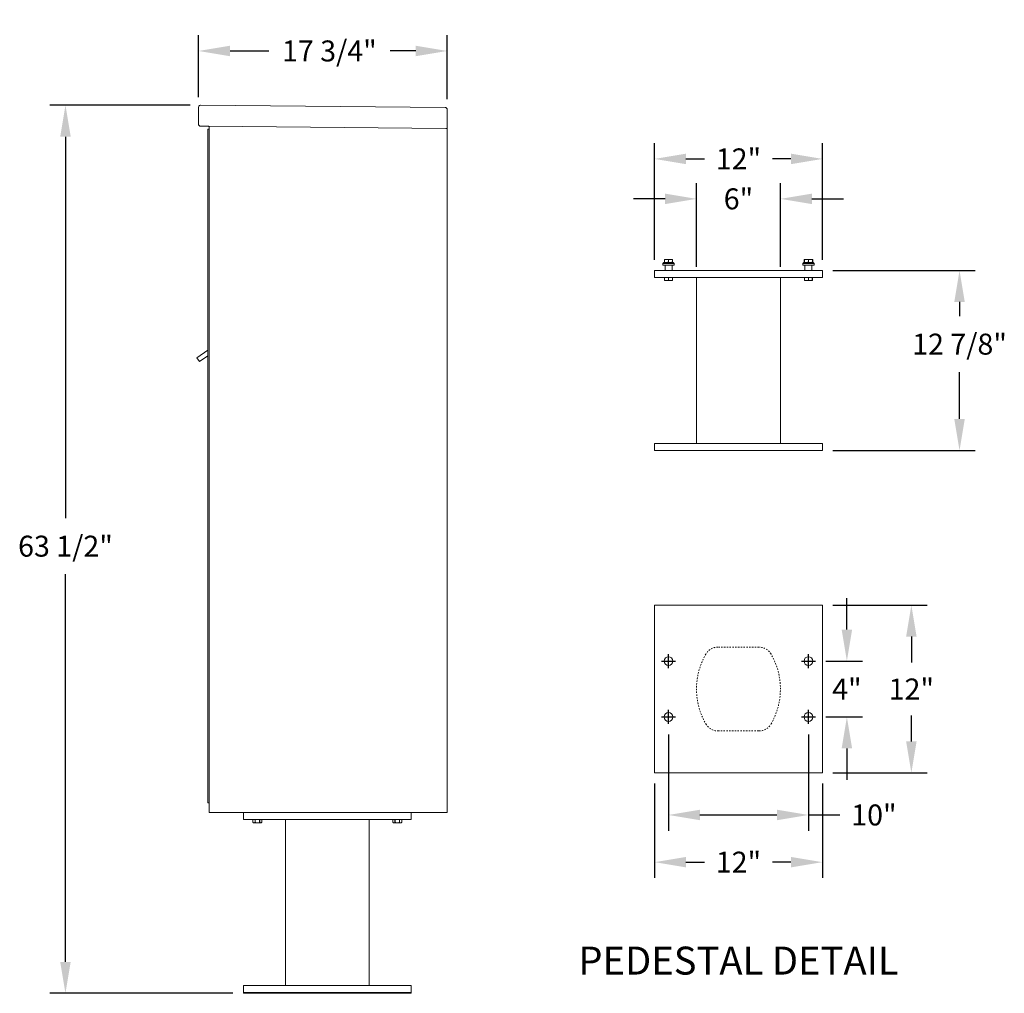
# Model space of a CAD drawing. Units: inches. Extents: x -96 to 491, y -18 to 176.
# Drawn here: x 231 to 301, y -14 to 55 of the extents above; entities that cross this region are included whole.
import ezdxf
from ezdxf.enums import TextEntityAlignment as Align

# ---------------------------------------------------------------- set-up
doc = ezdxf.new("R2010")
doc.units = ezdxf.units.IN
doc.header["$LTSCALE"] = 0.5
doc.header["$MEASUREMENT"] = 0
doc.linetypes.add('HIDDEN', pattern=[0.375, 0.25, -0.125])
doc.layers.add('DIM', color=7, linetype='Continuous')
doc.styles.get("Standard").update_dxf_attribs({"font": 'Gothic.ttf'})
doc.dimstyles.new('TRUE SCALE', dxfattribs={"dimscale": 12, "dimtxt": 0.125, "dimasz": 0.1875, "dimexe": 0.09375, "dimexo": 0.0625, "dimgap": 0.09375, "dimtad": 0, "dimtih": 1, "dimtoh": 1, "dimdec": 4, "dimzin": 0, "dimdsep": 46, "dimlunit": 5, "dimtxsty": 'Standard', "dimcen": 0.09375, "dimadec": 0, "dimazin": 0, "dimtfac": 0.09375, "dimtdec": 4, "dimtofl": 0, "dimtmove": 0, "dimatfit": 3, "dimfxl": 1, "dimfrac": 2, "dimtolj": 1, "dimtzin": 0, "dimarcsym": 0})

# ---------------------------------------------------------------- blocks, each defined once
blk = doc.blocks.new('*D27')
at = {"layer": 'Defpoints', "color": 0, "transparency": 16777216}
for p in [(233.994, 49.183), (243.668, 49.183), (246.711, -14.319)]:
    blk.add_point(p, dxfattribs=at)
at = {"layer": 'DIM', "color": 0, "lineweight": -2, "transparency": 16777216}
for p, q in [((242.918, 49.183), (232.869, 49.183)), ((233.994, 46.933), (233.994, 19.651)), ((233.994, -12.069), (233.994, 15.659)), ((245.961, -14.319), (232.869, -14.319))]:
    blk.add_line(p, q, dxfattribs=at)
at = {"layer": 'DIM', "color": 0, "transparency": 16777216}
for points in [[(233.619, 46.933), (234.369, 46.933), (233.994, 49.183)], [(233.619, -12.069), (234.369, -12.069), (233.994, -14.319)]]:
    blk.add_solid(points, dxfattribs=at)
at = {"layer": 'DIM', "color": 0, "transparency": 16777216, "insert": (233.994, 17.655), "char_height": 1.5, "attachment_point": 5}
blk.add_mtext('\\A1;63 1/2"', dxfattribs=at)
blk = doc.blocks.new('*D28')
at = {"layer": 'Defpoints', "color": 0, "transparency": 16777216}
for p in [(261.285, 53.067), (243.506, 49.023), (261.285, 48.869)]:
    blk.add_point(p, dxfattribs=at)
at = {"layer": 'DIM', "color": 0, "lineweight": -2, "transparency": 16777216}
for p, q in [((243.506, 49.773), (243.506, 54.192)), ((261.285, 49.619), (261.285, 54.192)), ((245.756, 53.067), (248.523, 53.067)), ((259.035, 53.067), (257.193, 53.067))]:
    blk.add_line(p, q, dxfattribs=at)
at = {"layer": 'DIM', "color": 0, "transparency": 16777216}
for points in [[(245.756, 53.442), (245.756, 52.692), (243.506, 53.067)], [(259.035, 53.442), (259.035, 52.692), (261.285, 53.067)]]:
    blk.add_solid(points, dxfattribs=at)
at = {"layer": 'DIM', "color": 0, "transparency": 16777216, "insert": (252.858, 53.067), "char_height": 1.5, "attachment_point": 5}
blk.add_mtext('\\A1;17 3/4"', dxfattribs=at)
blk = doc.blocks.new('*D44')
at = {"color": 0, "linetype": 'Continuous', "lineweight": -2, "transparency": 16777216}
for p, q in [((277.099, 4.191), (277.099, -2.691)), ((287.099, 4.191), (287.099, -2.691)), ((279.349, -1.566), (284.849, -1.566)), ((287.099, -1.566), (289.349, -1.566))]:
    blk.add_line(p, q, dxfattribs=at)
at = {"color": 0, "linetype": 'Continuous', "transparency": 16777216}
for points in [[(279.349, -1.191), (279.349, -1.941), (277.099, -1.566)], [(284.849, -1.191), (284.849, -1.941), (287.099, -1.566)]]:
    blk.add_solid(points, dxfattribs=at)
at = {"layer": 'Defpoints', "color": 0, "linetype": 'Continuous', "transparency": 16777216}
for p in [(277.099, 4.941), (287.099, 4.941), (287.099, -1.566)]:
    blk.add_point(p, dxfattribs=at)
at = {"color": 0, "linetype": 'Continuous', "lineweight": 15, "transparency": 16777216, "insert": (291.781, -1.566), "char_height": 1.5, "attachment_point": 5}
blk.add_mtext('\\A1;10"', dxfattribs=at)
blk = doc.blocks.new('*D45')
at = {"color": 0, "linetype": 'Continuous', "lineweight": -2, "transparency": 16777216}
for p, q in [((276.099, 0.691), (276.099, -6.066)), ((288.099, 0.691), (288.099, -6.066)), ((278.349, -4.941), (279.666, -4.941)), ((285.849, -4.941), (284.531, -4.941))]:
    blk.add_line(p, q, dxfattribs=at)
at = {"color": 0, "linetype": 'Continuous', "transparency": 16777216}
for points in [[(278.349, -4.566), (278.349, -5.316), (276.099, -4.941)], [(285.849, -4.566), (285.849, -5.316), (288.099, -4.941)]]:
    blk.add_solid(points, dxfattribs=at)
at = {"layer": 'Defpoints', "color": 0, "linetype": 'Continuous', "transparency": 16777216}
for p in [(276.099, 1.441), (288.099, 1.441), (288.099, -4.941)]:
    blk.add_point(p, dxfattribs=at)
at = {"color": 0, "linetype": 'Continuous', "lineweight": 15, "transparency": 16777216, "insert": (282.099, -4.941), "char_height": 1.5, "attachment_point": 5}
blk.add_mtext('\\A1;12"', dxfattribs=at)
blk = doc.blocks.new('*D46')
at = {"color": 0, "linetype": 'Continuous', "lineweight": -2, "transparency": 16777216}
for p, q in [((289.85, 11.691), (289.85, 13.941)), ((288.349, 9.441), (290.975, 9.441)), ((288.349, 5.441), (290.975, 5.441)), ((289.85, 3.191), (289.85, 0.941))]:
    blk.add_line(p, q, dxfattribs=at)
at = {"color": 0, "linetype": 'Continuous', "transparency": 16777216}
for points in [[(289.475, 11.691), (290.225, 11.691), (289.85, 9.441)], [(289.475, 3.191), (290.225, 3.191), (289.85, 5.441)]]:
    blk.add_solid(points, dxfattribs=at)
at = {"layer": 'Defpoints', "color": 0, "linetype": 'Continuous', "transparency": 16777216}
for p in [(287.599, 9.441), (289.85, 9.441), (287.599, 5.441)]:
    blk.add_point(p, dxfattribs=at)
at = {"color": 0, "linetype": 'Continuous', "lineweight": 15, "transparency": 16777216, "insert": (289.85, 7.441), "char_height": 1.5, "attachment_point": 5}
blk.add_mtext('\\A1;4"', dxfattribs=at)
blk = doc.blocks.new('*D47')
at = {"color": 0, "linetype": 'Continuous', "lineweight": -2, "transparency": 16777216}
for p, q in [((288.849, 13.441), (295.582, 13.441)), ((294.457, 11.191), (294.457, 9.335)), ((294.457, 3.691), (294.457, 5.547)), ((288.849, 1.441), (295.582, 1.441))]:
    blk.add_line(p, q, dxfattribs=at)
at = {"color": 0, "linetype": 'Continuous', "transparency": 16777216}
for points in [[(294.082, 11.191), (294.832, 11.191), (294.457, 13.441)], [(294.082, 3.691), (294.832, 3.691), (294.457, 1.441)]]:
    blk.add_solid(points, dxfattribs=at)
at = {"layer": 'Defpoints', "color": 0, "linetype": 'Continuous', "transparency": 16777216}
for p in [(288.099, 13.441), (294.457, 13.441), (288.099, 1.441)]:
    blk.add_point(p, dxfattribs=at)
at = {"color": 0, "linetype": 'Continuous', "lineweight": 15, "transparency": 16777216, "insert": (294.457, 7.441), "char_height": 1.5, "attachment_point": 5}
blk.add_mtext('\\A1;12"', dxfattribs=at)
blk = doc.blocks.new('*D48')
at = {"color": 0, "linetype": 'Continuous', "lineweight": -2, "transparency": 16777216}
for p, q in [((288.849, 37.376), (299.026, 37.376)), ((297.901, 35.126), (297.901, 34.098)), ((297.901, 26.751), (297.901, 30.106)), ((288.849, 24.501), (299.026, 24.501))]:
    blk.add_line(p, q, dxfattribs=at)
at = {"color": 0, "linetype": 'Continuous', "transparency": 16777216}
for points in [[(297.526, 35.126), (298.276, 35.126), (297.901, 37.376)], [(297.526, 26.751), (298.276, 26.751), (297.901, 24.501)]]:
    blk.add_solid(points, dxfattribs=at)
at = {"layer": 'Defpoints', "color": 0, "linetype": 'Continuous', "transparency": 16777216}
for p in [(288.099, 37.376), (297.901, 37.376), (288.099, 24.501)]:
    blk.add_point(p, dxfattribs=at)
at = {"color": 0, "linetype": 'Continuous', "lineweight": 15, "transparency": 16777216, "insert": (297.901, 32.102), "char_height": 1.5, "attachment_point": 5}
blk.add_mtext('\\A1;12 7/8"', dxfattribs=at)
blk = doc.blocks.new('*D43')
at = {"color": 0, "linetype": 'Continuous', "lineweight": -2, "transparency": 16777216}
for p, q in [((279.099, 37.626), (279.099, 43.616)), ((285.099, 37.626), (285.099, 43.616)), ((276.849, 42.491), (274.599, 42.491)), ((287.349, 42.491), (289.599, 42.491))]:
    blk.add_line(p, q, dxfattribs=at)
at = {"color": 0, "linetype": 'Continuous', "transparency": 16777216}
for points in [[(276.849, 42.866), (276.849, 42.116), (279.099, 42.491)], [(287.349, 42.866), (287.349, 42.116), (285.099, 42.491)]]:
    blk.add_solid(points, dxfattribs=at)
at = {"layer": 'Defpoints', "color": 0, "linetype": 'Continuous', "transparency": 16777216}
for p in [(279.099, 42.491), (279.099, 36.876), (285.099, 36.876)]:
    blk.add_point(p, dxfattribs=at)
at = {"color": 0, "linetype": 'Continuous', "lineweight": 15, "transparency": 16777216, "insert": (282.099, 42.491), "char_height": 1.5, "attachment_point": 5}
blk.add_mtext('\\A1;6"', dxfattribs=at)
blk = doc.blocks.new('*D49')
at = {"color": 0, "linetype": 'Continuous', "lineweight": -2, "transparency": 16777216}
for p, q in [((276.099, 38.126), (276.099, 46.473)), ((288.099, 38.126), (288.099, 46.473)), ((278.349, 45.348), (279.666, 45.348)), ((285.849, 45.348), (284.531, 45.348))]:
    blk.add_line(p, q, dxfattribs=at)
at = {"color": 0, "linetype": 'Continuous', "transparency": 16777216}
for points in [[(278.349, 45.723), (278.349, 44.973), (276.099, 45.348)], [(285.849, 45.723), (285.849, 44.973), (288.099, 45.348)]]:
    blk.add_solid(points, dxfattribs=at)
at = {"layer": 'Defpoints', "color": 0, "linetype": 'Continuous', "transparency": 16777216}
for p in [(276.099, 45.348), (276.099, 37.376), (288.099, 37.376)]:
    blk.add_point(p, dxfattribs=at)
at = {"color": 0, "linetype": 'Continuous', "lineweight": 15, "transparency": 16777216, "insert": (282.099, 45.348), "char_height": 1.5, "attachment_point": 5}
blk.add_mtext('\\A1;12"', dxfattribs=at)

msp = doc.modelspace()

# ---------------------------------------------------------------- linework, layer by layer
at = {"color": 7, "linetype": 'Continuous', "lineweight": 15}
for p, q in [((243.50615, 49.0242), (243.49585, 47.84424)), ((243.66754, 49.1828), (261.12688, 49.03043)), ((261.28547, 48.86904), (261.27378, 47.52909)), ((244.23443, 47.67779), (243.65445, 47.68285)), ((244.23443, 47.67779), (261.18878, 47.52983)), ((244.26373, 47.59753), (244.26006, 47.17755)), ((261.27378, 47.52909), (261.19378, 47.52979)), ((261.19378, 47.52909), (261.20878, 47.52909)), ((261.20878, 47.52909), (261.25878, 47.52909)), ((261.25878, 47.52909), (261.27378, 47.52909)), ((261.27378, 47.52944), (261.27378, -1.3942)), ((276.95812, 38.16496), (276.81749, 38.16496)), ((276.81749, 38.14467), (276.81749, 37.9665)), ((277.09874, 38.14467), (276.95812, 38.16496)), ((277.23937, 38.16496), (276.95812, 38.16496)), ((277.09874, 38.14467), (277.09874, 37.9665)), ((277.37999, 38.14467), (277.23937, 38.16496)), ((277.37999, 38.16496), (277.23937, 38.16496)), ((277.37999, 38.14467), (277.37999, 37.9665)), ((286.81749, 38.15317), (286.78439, 38.14467)), ((286.78439, 38.14467), (286.78439, 37.9665)), ((286.81749, 38.16496), (286.80694, 38.16004)), ((286.95812, 38.16496), (286.81749, 38.16496)), ((286.81749, 38.14467), (286.81749, 37.9665)), ((287.09874, 38.14467), (286.95812, 38.16496)), ((287.23937, 38.16496), (286.95812, 38.16496)), ((287.09874, 38.14467), (287.09874, 37.9665)), ((287.37999, 38.14467), (287.23937, 38.16496)), ((287.37999, 38.16496), (287.23937, 38.16496)), ((287.39054, 38.16004), (287.37999, 38.16496)), ((287.37999, 38.14467), (287.37999, 37.9665)), ((287.41309, 38.14467), (287.41309, 37.9665)), ((276.09874, 37.37621), (276.09874, 36.87621)), ((276.09874, 37.37621), (288.09874, 37.37621)), ((276.76774, 37.94621), (276.69274, 37.87121)), ((276.69274, 37.87121), (276.69274, 37.75921)), ((277.09874, 37.87121), (276.69274, 37.87121)), ((276.69274, 37.75921), (277.09874, 37.75921)), ((276.76774, 37.94621), (277.09874, 37.94621)), ((276.84874, 37.74421), (276.79874, 37.74421)), ((276.81749, 37.9665), (276.95812, 37.94621)), ((276.84874, 37.74421), (276.84874, 37.37621)), ((277.34874, 37.74421), (276.84874, 37.74421)), ((277.09874, 37.9665), (277.23937, 37.94621)), ((277.09874, 37.94621), (277.42974, 37.94621)), ((277.50474, 37.87121), (277.09874, 37.87121)), ((277.09874, 37.75921), (277.50474, 37.75921)), ((277.39874, 37.74421), (277.34874, 37.74421)), ((277.34874, 37.74421), (277.34874, 37.37621)), ((277.50474, 37.87121), (277.42974, 37.94621)), ((277.50474, 37.75921), (277.50474, 37.87121)), ((286.76774, 37.94621), (286.69274, 37.87121)), ((286.69274, 37.87121), (286.69274, 37.75921)), ((287.09874, 37.87121), (286.69274, 37.87121)), ((286.69274, 37.75921), (287.09874, 37.75921)), ((286.76774, 37.94621), (287.09874, 37.94621)), ((286.78439, 37.9665), (286.81454, 37.96113)), ((286.84874, 37.74421), (286.79874, 37.74421)), ((286.80694, 37.95113), (286.81749, 37.94621)), ((286.81749, 37.9665), (286.95812, 37.94621)), ((286.84874, 37.74421), (286.84874, 37.37621)), ((287.34874, 37.74421), (286.84874, 37.74421)), ((287.09874, 37.9665), (287.23937, 37.94621)), ((287.09874, 37.94621), (287.42974, 37.94621)), ((287.50474, 37.87121), (287.09874, 37.87121)), ((287.09874, 37.75921), (287.50474, 37.75921)), ((287.39874, 37.74421), (287.34874, 37.74421)), ((287.34874, 37.74421), (287.34874, 37.37621)), ((287.37999, 37.94621), (287.39054, 37.95113)), ((287.50474, 37.87121), (287.42974, 37.94621)), ((287.50474, 37.75921), (287.50474, 37.87121)), ((288.09874, 37.37621), (288.09874, 36.87621)), ((276.09874, 36.87621), (288.09874, 36.87621)), ((276.81749, 36.66734), (276.81749, 36.87621)), ((276.81749, 36.66734), (276.82255, 36.66734)), ((276.81749, 36.64839), (276.83155, 36.64183)), ((276.82255, 36.87621), (276.82255, 36.66734)), ((276.83155, 36.64183), (277.09874, 36.64183)), ((277.09369, 36.66734), (277.09369, 36.87621)), ((277.09369, 36.66734), (277.1038, 36.66734)), ((277.09874, 36.64183), (277.36593, 36.64183)), ((277.1038, 36.87621), (277.1038, 36.66734)), ((277.36593, 36.64183), (277.37999, 36.64839)), ((277.37494, 36.66734), (277.37494, 36.87621)), ((277.37494, 36.66734), (277.37999, 36.66734)), ((277.37999, 36.87621), (277.37999, 36.66734)), ((279.09874, 36.87621), (279.09874, 25.00121)), ((285.09874, 25.00121), (285.09874, 36.87621)), ((286.81749, 36.66734), (286.81749, 36.87621)), ((286.81749, 36.66734), (286.82255, 36.66734)), ((286.81749, 36.64839), (286.83155, 36.64183)), ((286.82255, 36.87621), (286.82255, 36.66734)), ((286.83155, 36.64183), (287.09874, 36.64183)), ((287.09369, 36.66734), (287.09369, 36.87621)), ((287.09369, 36.66734), (287.1038, 36.66734)), ((287.09874, 36.64183), (287.36593, 36.64183)), ((287.1038, 36.87621), (287.1038, 36.66734)), ((287.36593, 36.64183), (287.37999, 36.64839)), ((287.37494, 36.66734), (287.37494, 36.87621)), ((287.37494, 36.66734), (287.37999, 36.66734)), ((287.37999, 36.87621), (287.37999, 36.66734)), ((276.09874, 24.50121), (276.09874, 25.00121)), ((288.09874, 25.00121), (276.09874, 25.00121)), ((288.09874, 24.50121), (288.09874, 25.00121)), ((288.09874, 24.50121), (276.09874, 24.50121)), ((276.09874, 13.44104), (276.09874, 1.44104)), ((288.09874, 13.44104), (276.09874, 13.44104)), ((288.09874, 1.44104), (288.09874, 13.44104)), ((244.26378, 2.8808), (244.26378, -1.3942)), ((261.27378, 2.8808), (261.27378, -1.3942)), ((276.09874, 1.44104), (288.09874, 1.44104)), ((244.26378, -1.3942), (261.27378, -1.3942)), ((246.71078, -1.3942), (246.71078, -1.8942)), ((258.71078, -1.3942), (258.71078, -1.8942)), ((261.19378, -1.3942), (261.03378, -1.3942)), ((261.20878, -1.3942), (261.19378, -1.3942)), ((261.20878, -1.3942), (261.25878, -1.3942)), ((261.27378, -1.3942), (261.25878, -1.3942)), ((246.71078, -1.8942), (258.71078, -1.8942)), ((247.3889, -1.8942), (247.3889, -2.10307)), ((247.3889, -2.10307), (247.44359, -2.12858)), ((247.38894, -2.10307), (247.3889, -2.10307)), ((247.38894, -1.8942), (247.38894, -2.10307)), ((247.54548, -2.10307), (247.54548, -1.8942)), ((247.54548, -2.10307), (247.55424, -2.10307)), ((247.55424, -1.8942), (247.55424, -2.10307)), ((247.86733, -2.10307), (247.86733, -1.8942)), ((247.86733, -2.10307), (247.87608, -2.10307)), ((247.87608, -1.8942), (247.87608, -2.10307)), ((247.97797, -2.12858), (248.03266, -2.10307)), ((248.03262, -2.10307), (248.03262, -1.8942)), ((248.03262, -2.10307), (248.03266, -2.10307)), ((248.03266, -2.10307), (248.03266, -1.8942)), ((249.71078, -1.8942), (249.71078, -13.7692)), ((255.71078, -1.8942), (255.71078, -13.7692)), ((257.3889, -1.8942), (257.3889, -2.10307)), ((257.3889, -2.10307), (257.44359, -2.12858)), ((257.38894, -2.10307), (257.3889, -2.10307)), ((257.38894, -1.8942), (257.38894, -2.10307)), ((257.54548, -2.10307), (257.54548, -1.8942)), ((257.54548, -2.10307), (257.55424, -2.10307)), ((257.55424, -1.8942), (257.55424, -2.10307)), ((257.86733, -2.10307), (257.86733, -1.8942)), ((257.86733, -2.10307), (257.87608, -2.10307)), ((257.87608, -1.8942), (257.87608, -2.10307)), ((257.97797, -2.12858), (258.03266, -2.10307)), ((258.03262, -2.10307), (258.03262, -1.8942)), ((258.03262, -2.10307), (258.03266, -2.10307)), ((258.03266, -2.10307), (258.03266, -1.8942)), ((247.44359, -2.12858), (247.97797, -2.12858)), ((257.44359, -2.12858), (257.97797, -2.12858)), ((246.71078, -14.3192), (246.71078, -13.7692)), ((258.71078, -13.7692), (246.71078, -13.7692)), ((258.71078, -14.3192), (258.71078, -13.7692)), ((246.71078, -14.2692), (258.71078, -14.2692)), ((246.71078, -14.3192), (258.71078, -14.3192))]:
    msp.add_line(p, q, dxfattribs=at)
at = {"linetype": 'Continuous', "lineweight": 15}
for p, q in [((244.16378, -0.6942), (244.16378, 47.45659)), ((244.25378, 47.46659), (244.17378, 47.46659)), ((244.26378, -0.6942), (244.26378, 47.67754)), ((244.16378, 31.67147), (243.37607, 31.11555)), ((243.37607, 31.11555), (243.56457, 30.8508)), ((243.56457, 30.8508), (244.16378, 31.27744)), ((244.16378, 0.1058), (244.16378, 2.8808)), ((244.26378, 0.1058), (244.26378, 2.8808)), ((244.16378, -0.6942), (244.16378, 0.1058)), ((244.26378, 0.1058), (244.26378, -0.6942)), ((244.26378, -0.6942), (244.16378, -0.6942))]:
    msp.add_line(p, q, dxfattribs=at)
for p, q in [((277.09874, 8.94104), (277.09874, 9.94104)), ((287.09874, 8.94104), (287.09874, 9.94104)), ((276.59874, 9.44104), (277.59874, 9.44104)), ((286.59874, 9.44104), (287.59874, 9.44104)), ((277.09874, 4.94104), (277.09874, 5.94104)), ((287.09874, 4.94104), (287.09874, 5.94104)), ((276.59874, 5.44104), (277.59874, 5.44104)), ((286.59874, 5.44104), (287.59874, 5.44104))]:
    msp.add_line(p, q)
at = {"color": 7, "linetype": 'HIDDEN', "lineweight": 15, "ltscale": 0.25}
for p, q in [((283.56284, 10.44104), (280.63464, 10.44104)), ((280.63464, 4.44104), (283.56284, 4.44104))]:
    msp.add_line(p, q, dxfattribs=at)
at = {"color": 7, "linetype": 'Continuous', "lineweight": 15}
for centre in [(277.09874, 9.44104), (287.09874, 9.44104), (277.09874, 5.44104), (287.09874, 5.44104)]:
    msp.add_circle(centre, 0.3125, dxfattribs=at)
for centre, radius, start, end in [((243.65585, 47.84285), 0.16, 179.5, 269.5), ((244.18373, 47.59823), 0.08, 359.5, 89.5), ((276.78374, 37.74421), 0.015, 0, 90), ((277.41374, 37.74421), 0.015, 90, 180), ((286.78374, 37.74421), 0.015, 0, 90), ((287.41374, 37.74421), 0.015, 90, 180)]:
    msp.add_arc(centre, radius, start, end, dxfattribs=at)
at = {"linetype": 'Continuous', "lineweight": 15}
for centre, start, end in [((244.17378, 47.45659), 90, 180), ((244.25378, 47.45659), 0, 90)]:
    msp.add_arc(centre, 0.01, start, end, dxfattribs=at)
at = {"color": 7, "linetype": 'HIDDEN', "lineweight": 15, "ltscale": 0.25}
for centre, radius, start, end in [((284.09874, 7.44104), 5, 150, 210), ((280.63464, 9.44104), 1, 90, 150), ((283.56284, 9.44104), 1, 30, 90), ((280.09874, 7.44104), 5, 330, 30), ((280.63464, 5.44104), 1, 210, 270), ((283.56284, 5.44104), 1, 270, 330)]:
    msp.add_arc(centre, radius, start, end, dxfattribs=at)
at = {"color": 7, "linetype": 'Continuous', "lineweight": 15}
for points, knots in [([(243.50615, 49.0242), (243.50883, 49.04553), (243.5142, 49.08823), (243.55305, 49.14144), (243.60664, 49.17673), (243.64778, 49.18083), (243.66754, 49.1828)], [0, 0, 0, 0, 0.25464897, 0.509540657, 0.764433601, 1, 1, 1, 1]), ([(276.95812, 38.16496), (276.93624, 38.16408), (276.88885, 38.16219), (276.84246, 38.1508), (276.81749, 38.14467)], [0, 0, 0, 0, 0.461765923, 1, 1, 1, 1]), ([(276.81749, 38.14467), (276.81749, 38.14936), (276.81749, 38.16105), (276.81749, 38.16349), (276.81749, 38.16496)], [0, 0, 0, 0, 0.4016721, 1, 1, 1, 1]), ([(277.23937, 38.16496), (277.21749, 38.16408), (277.1701, 38.16219), (277.12371, 38.1508), (277.09874, 38.14467)], [0, 0, 0, 0, 0.46176592, 1, 1, 1, 1]), ([(277.37999, 38.16496), (277.37999, 38.16349), (277.37999, 38.16105), (277.37999, 38.14936), (277.37999, 38.14467)], [0, 0, 0, 0, 0.5983279, 1, 1, 1, 1]), ([(286.78439, 38.14467), (286.7901, 38.1498), (286.79763, 38.15658), (286.80534, 38.15846), (286.80721, 38.15891)], [0, 0, 0, 0, 0.75751064, 1, 1, 1, 1]), ([(286.95812, 38.16496), (286.93624, 38.16408), (286.88885, 38.16219), (286.84246, 38.1508), (286.81749, 38.14467)], [0, 0, 0, 0, 0.461765923, 1, 1, 1, 1]), ([(286.81749, 38.14467), (286.81749, 38.14936), (286.81749, 38.16105), (286.81749, 38.16349), (286.81749, 38.16496)], [0, 0, 0, 0, 0.4016721, 1, 1, 1, 1]), ([(287.23937, 38.16496), (287.21749, 38.16408), (287.1701, 38.16219), (287.12371, 38.1508), (287.09874, 38.14467)], [0, 0, 0, 0, 0.46176592, 1, 1, 1, 1]), ([(287.37999, 38.16496), (287.37999, 38.16349), (287.37999, 38.16105), (287.37999, 38.14936), (287.37999, 38.14467)], [0, 0, 0, 0, 0.5983279, 1, 1, 1, 1]), ([(287.41309, 38.14467), (287.40947, 38.14789), (287.40196, 38.15459), (287.39426, 38.15655), (287.39026, 38.15756)], [0, 0, 0, 0, 0.48144232, 1, 1, 1, 1]), ([(276.81749, 37.94621), (276.81749, 37.94767), (276.81749, 37.95012), (276.81749, 37.9618), (276.81749, 37.9665)], [0, 0, 0, 0, 0.5983279, 1, 1, 1, 1]), ([(276.95812, 37.94621), (276.98, 37.94708), (277.02738, 37.94898), (277.07377, 37.96037), (277.09874, 37.9665)], [0, 0, 0, 0, 0.46176592, 1, 1, 1, 1]), ([(277.23937, 37.94621), (277.26125, 37.94708), (277.30863, 37.94898), (277.35502, 37.96037), (277.37999, 37.9665)], [0, 0, 0, 0, 0.46176592, 1, 1, 1, 1]), ([(277.37999, 37.9665), (277.37999, 37.9618), (277.37999, 37.95012), (277.37999, 37.94767), (277.37999, 37.94621)], [0, 0, 0, 0, 0.4016721, 1, 1, 1, 1]), ([(286.80721, 37.95225), (286.80534, 37.95271), (286.79763, 37.95458), (286.7901, 37.96136), (286.78439, 37.9665)], [0, 0, 0, 0, 0.24248936, 1, 1, 1, 1]), ([(286.81749, 37.94621), (286.81749, 37.94767), (286.81749, 37.95012), (286.81749, 37.9618), (286.81749, 37.9665)], [0, 0, 0, 0, 0.5983279, 1, 1, 1, 1]), ([(286.95812, 37.94621), (286.98, 37.94708), (287.02738, 37.94898), (287.07377, 37.96037), (287.09874, 37.9665)], [0, 0, 0, 0, 0.46176592, 1, 1, 1, 1]), ([(287.23937, 37.94621), (287.26125, 37.94708), (287.30863, 37.94898), (287.35502, 37.96037), (287.37999, 37.9665)], [0, 0, 0, 0, 0.46176592, 1, 1, 1, 1]), ([(287.37999, 37.9665), (287.37999, 37.9618), (287.37999, 37.95012), (287.37999, 37.94767), (287.37999, 37.94621)], [0, 0, 0, 0, 0.4016721, 1, 1, 1, 1]), ([(287.39026, 37.9536), (287.39426, 37.95462), (287.40196, 37.95657), (287.40947, 37.96327), (287.41309, 37.9665)], [0, 0, 0, 0, 0.51855768, 1, 1, 1, 1]), ([(276.81749, 36.64941), (276.81749, 36.65043), (276.81749, 36.65206), (276.81749, 36.66317), (276.81749, 36.66734)], [0, 0, 0, 0, 0.62428348, 1, 1, 1, 1]), ([(276.82255, 36.66734), (276.85558, 36.66009), (276.92263, 36.64538), (277.01465, 36.64899), (277.07111, 36.6621), (277.09369, 36.66734)], [0, 0, 0, 0, 0.36817102, 0.74741729, 1, 1, 1, 1]), ([(277.1038, 36.66734), (277.13683, 36.66009), (277.20388, 36.64538), (277.2959, 36.64899), (277.35236, 36.6621), (277.37494, 36.66734)], [0, 0, 0, 0, 0.36817102, 0.74741729, 1, 1, 1, 1]), ([(277.37999, 36.66734), (277.37999, 36.66318), (277.37999, 36.6521), (277.37999, 36.65029), (277.37999, 36.64916)], [0, 0, 0, 0, 0.37569772, 1, 1, 1, 1]), ([(286.81749, 36.64941), (286.81749, 36.65043), (286.81749, 36.65206), (286.81749, 36.66317), (286.81749, 36.66734)], [0, 0, 0, 0, 0.62428348, 1, 1, 1, 1]), ([(286.82255, 36.66734), (286.85558, 36.66009), (286.92263, 36.64538), (287.01465, 36.64899), (287.07111, 36.6621), (287.09369, 36.66734)], [0, 0, 0, 0, 0.36817102, 0.74741729, 1, 1, 1, 1]), ([(287.1038, 36.66734), (287.13683, 36.66009), (287.20388, 36.64538), (287.2959, 36.64899), (287.35236, 36.6621), (287.37494, 36.66734)], [0, 0, 0, 0, 0.36817102, 0.74741729, 1, 1, 1, 1]), ([(287.37999, 36.66734), (287.37999, 36.66318), (287.37999, 36.6521), (287.37999, 36.65029), (287.37999, 36.64916)], [0, 0, 0, 0, 0.37569772, 1, 1, 1, 1]), ([(247.38894, -2.10307), (247.40801, -2.11032), (247.44673, -2.12503), (247.49985, -2.12142), (247.53245, -2.10832), (247.54548, -2.10307)], [0, 0, 0, 0, 0.36817102, 0.74741729, 1, 1, 1, 1]), ([(247.55424, -2.10307), (247.57362, -2.10711), (247.62835, -2.1185), (247.72174, -2.12522), (247.80717, -2.116), (247.85543, -2.10563), (247.86733, -2.10307)], [0, 0, 0, 0, 0.18799566, 0.53100842, 0.88438556, 1, 1, 1, 1]), ([(247.87608, -2.10307), (247.89515, -2.11032), (247.93387, -2.12503), (247.98699, -2.12142), (248.01959, -2.10832), (248.03262, -2.10307)], [0, 0, 0, 0, 0.36817102, 0.74741729, 1, 1, 1, 1]), ([(257.38894, -2.10307), (257.40801, -2.11032), (257.44673, -2.12503), (257.49985, -2.12142), (257.53245, -2.10832), (257.54548, -2.10307)], [0, 0, 0, 0, 0.36817102, 0.74741729, 1, 1, 1, 1]), ([(257.55424, -2.10307), (257.57362, -2.10711), (257.62835, -2.1185), (257.72174, -2.12522), (257.80717, -2.116), (257.85543, -2.10563), (257.86733, -2.10307)], [0, 0, 0, 0, 0.18799566, 0.53100842, 0.88438556, 1, 1, 1, 1]), ([(257.87608, -2.10307), (257.89515, -2.11032), (257.93387, -2.12503), (257.98699, -2.12142), (258.01959, -2.10832), (258.03262, -2.10307)], [0, 0, 0, 0, 0.36817102, 0.74741729, 1, 1, 1, 1])]:
    msp.add_open_spline(points, degree=3, knots=knots, dxfattribs=at)
msp.add_open_spline([(261.12688, 49.03043), (261.14782, 49.02784), (261.18971, 49.02267), (261.24227, 48.98521), (261.27881, 48.932), (261.28325, 48.89003), (261.28547, 48.86904)], degree=3, dxfattribs=at)

# ---------------------------------------------------------------- texts
msp.add_text('PEDESTAL DETAIL', height=2).set_placement((282.09874, -12.98046), align=Align.CENTER)

# ---------------------------------------------------------------- dimensions: what is measured, and where the dimension line sits
for base, p1, p2, picture, middle in [((276.09874, 45.34757), (288.09874, 37.37621), (276.09874, 37.37621), '*D49', (282.09874, 45.34757)), ((279.09874, 42.49077), (285.09874, 36.87621), (279.09874, 36.87621), '*D43', (282.09874, 42.49077)), ((287.09874, -1.56569), (277.09874, 4.94104), (287.09874, 4.94104), '*D44', (291.78101, -1.56569))]:
    dim = msp.add_linear_dim(base=base, p1=p1, p2=p2, dimstyle='TRUE SCALE', override={"dimpost": '"', "dimtol": 0, "dimlim": 0, "dimtp": 0.1, "dimtm": 0.1, "dimtfac": 0.71, "dimtdec": 4, "dimtolj": 1, "dimtzin": 7}, dxfattribs=at)
    dim.commit()
    dim.dimension.update_dxf_attribs({"geometry": picture, "text_midpoint": middle})
for base, p1, p2, picture, middle in [((297.90086, 37.37621), (288.09874, 24.50121), (288.09874, 37.37621), '*D48', (297.90086, 32.10207)), ((294.45678, 13.44104), (288.09874, 1.44104), (288.09874, 13.44104), '*D47', (294.45678, 7.44104))]:
    dim = msp.add_linear_dim(base=base, p1=p1, p2=p2, angle=90, dimstyle='TRUE SCALE', override={"dimpost": '"', "dimtp": 0.1, "dimtm": 0.1, "dimtfac": 0.71, "dimtzin": 7}, dxfattribs=at)
    dim.commit()
    dim.dimension.update_dxf_attribs({"geometry": picture, "text_midpoint": middle, "dimtype": 160})
dim = msp.add_linear_dim(base=(289.85017, 9.44104), p1=(287.59874, 5.44104), p2=(287.59874, 9.44104), angle=90, dimstyle='TRUE SCALE', override={"dimpost": '"', "dimtol": 0, "dimlim": 0, "dimtp": 0.1, "dimtm": 0.1, "dimtfac": 0.71, "dimtdec": 4, "dimtolj": 1, "dimtzin": 7}, dxfattribs=at)
dim.commit()
dim.dimension.update_dxf_attribs({"geometry": '*D46', "text_midpoint": (289.85017, 7.44104)})
dim = msp.add_linear_dim(base=(288.09874, -4.94113), p1=(276.09874, 1.44104), p2=(288.09874, 1.44104), dimstyle='TRUE SCALE', override={"dimpost": '"', "dimtp": 0.1, "dimtm": 0.1, "dimtfac": 0.71, "dimtzin": 7}, dxfattribs=at)
dim.commit()
dim.dimension.update_dxf_attribs({"geometry": '*D45', "text_midpoint": (282.09874, -4.94113), "dimtype": 160})
at = {"layer": 'DIM'}
dim = msp.add_linear_dim(base=(261.28547, 53.06694), p1=(243.50614, 49.02345), p2=(261.28547, 48.86904), dimstyle='TRUE SCALE', override={"dimdec": 3, "dimpost": '"'}, dxfattribs=at)
dim.commit()
dim.dimension.update_dxf_attribs({"geometry": '*D28', "text_midpoint": (252.85775, 53.06694), "dimtype": 160})
dim = msp.add_linear_dim(base=(233.9945, 49.1828), p1=(246.71078, -14.3192), p2=(243.66754, 49.1828), angle=90, dimstyle='TRUE SCALE', override={"dimdec": 3, "dimpost": '"'}, dxfattribs=at)
dim.commit()
dim.dimension.update_dxf_attribs({"geometry": '*D27', "text_midpoint": (233.9945, 17.65493), "dimtype": 160})

doc.saveas('drawing.dxf')
